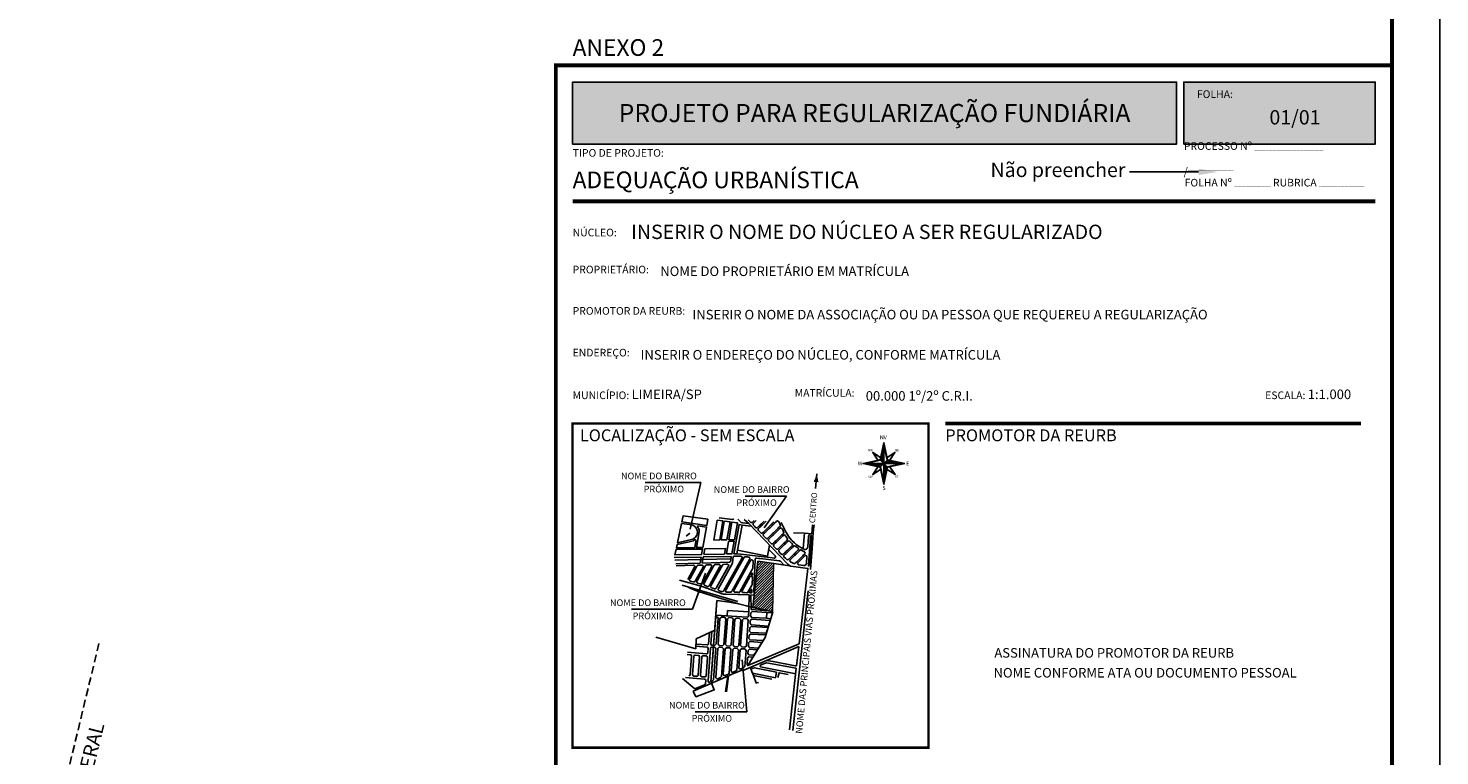
# Model space of a CAD drawing. Extents: x 147110 to 149786, y 248625 to 249262.
# Drawn here: x 149490 to 149786, y 248770 to 248922 of the extents above; entities that cross this region are included whole.
import ezdxf

# ---------------------------------------------------------------- set-up
doc = ezdxf.new("R2010")
doc.units = 0
doc.header["$LTSCALE"] = 3.25
doc.header["$MEASUREMENT"] = 0
doc.linetypes.add('DASHED', pattern=[0.75, 0.5, -0.25])
for name, color, linetype in [('#Fund_Confrontantes', 8, 'Continuous'), ('#Fund_Folha', 253, 'Continuous'), ('#Fund_Folha Texto', 7, 'Continuous'), ('#Fund_Guia Existente fora da gleba', 251, 'DASHED'), ('02-NORTE', 130, 'Continuous'), ('Observações - NÃO PLOTAR', 200, 'Continuous')]:
    doc.layers.add(name, color=color, linetype=linetype)
doc.layers.add('PREDIAL', color=5, linetype='Continuous', lineweight=0)
doc.styles.add('_arial decreto', font='arial.ttf')
doc.styles.add('_tahoma decreto', font='tahoma.ttf')
doc.styles.add('COMPLEX', font='complex.shx', dxfattribs={"oblique": 9, "height": 2})
doc.styles.add('tahoma', font='tahoma.ttf')
doc.styles.add('TEXTO', font='romans.shx', dxfattribs={"height": 1.9})
doc.styles.add('TEXTO-CONFRONTANTE', font='times.ttf', dxfattribs={"height": 3})

msp = doc.modelspace()

# ---------------------------------------------------------------- hatches: boundary and pattern name
at = {"layer": '#Fund_Folha', "true_color": 0xc7c7c7}
h = msp.add_hatch(color=9, dxfattribs=at)
h.dxf.hatch_style = 2
h.paths.add_polyline_path([(149604.331, 248898.151), (149730.736, 248898.151), (149730.736, 248911.141), (149604.331, 248911.141)])
h = msp.add_hatch(color=9, dxfattribs=at)
h.dxf.hatch_style = 2
h.paths.add_polyline_path([(149732.236, 248898.151), (149772.331, 248898.151), (149772.331, 248911.141), (149732.236, 248911.141)])
at = {"layer": 'PREDIAL'}
h = msp.add_hatch(dxfattribs=at)
h.set_pattern_fill('ANSI31', color=256, scale=3)
h.set_pattern_definition([(45, (2029.17697, 6e-10), (-0.26516504294, 0.26516504294), [])])
h.paths.add_polyline_path([(149646.441, 248810.35), (149643.119, 248810.843), (149642.074, 248801.13), (149645.371, 248800.382), (149645.372, 248800.382), (149642.074, 248801.129), (149642.072, 248801.114), (149641.669, 248801.217), (149641.674, 248800.895), (149641.674, 248800.846), (149641.675, 248800.77), (149641.734, 248800.943), (149645.428, 248800.634), (149642.074, 248801.13), (149642.074, 248801.129), (149645.372, 248800.382), (149646.235, 248800.186)])

# ---------------------------------------------------------------- linework, layer by layer
at = {"layer": '#Fund_Folha', "color": 7}
msp.add_line((149785.831, 249224.641), (149785.831, 248624.641), dxfattribs=at)
at = {"layer": '#Fund_Folha', "color": 7, "const_width": 0.8}
msp.add_lwpolyline([(149775.831, 249214.641), (149775.831, 248634.641), (148515.831, 248634.641), (148515.831, 249214.641)], close=True, dxfattribs=at)
for points in [[(149775.831, 248914.641), (149600.831, 248914.641), (149600.831, 248634.641)], [(149604.331, 248886.151), (149772.331, 248886.151)], [(149682.331, 248839.641), (149769.331, 248839.641)]]:
    msp.add_lwpolyline(points, dxfattribs=at)
at = {"layer": '#Fund_Folha', "color": 9, "true_color": 0xc7c7c7}
for points in [[(149604.331, 248898.151), (149730.736, 248898.151), (149730.736, 248911.141), (149604.331, 248911.141)], [(149732.236, 248898.151), (149772.331, 248898.151), (149772.331, 248911.141), (149732.236, 248911.141)]]:
    msp.add_lwpolyline(points, close=True, dxfattribs=at)
at = {"layer": '#Fund_Folha', "color": 7, "lineweight": 9, "const_width": 0.5}
msp.add_lwpolyline([(149678.831, 248771.765), (149604.331, 248771.765), (149604.331, 248839.641), (149678.831, 248839.641)], close=True, dxfattribs=at)
at = {"layer": '#Fund_Folha Texto'}
for p, q in [((149619.51, 248827.288), (149631.198, 248827.288)), ((149631.198, 248827.288), (149628.949, 248817.497)), ((149654.859, 248827.539), (149655.755, 248827.463)), ((149655.184, 248826.053), (149655.444, 248829.12)), ((149640.423, 248824.433), (149649.121, 248824.433)), ((149649.121, 248824.433), (149644.418, 248817.792)), ((149649.039, 248816.811), (149648.016, 248818.93)), ((149628.132, 248816.021), (149628.895, 248816.706)), ((149628.132, 248816.021), (149628.895, 248816.706)), ((149649.076, 248816.725), (149649.039, 248816.811)), ((149649.483, 248816.017), (149649.076, 248816.725)), ((149649.767, 248815.619), (149649.483, 248816.017)), ((149650.197, 248815.136), (149649.767, 248815.619)), ((149650.745, 248814.623), (149650.197, 248815.136)), ((149650.585, 248816.767), (149652.833, 248816.645)), ((149652.833, 248816.645), (149654.397, 248816.552)), ((149653.705, 248815.919), (149653.549, 248813.806)), ((149653.719, 248816.055), (149653.705, 248815.929)), ((149653.705, 248815.929), (149653.705, 248815.919)), ((149653.796, 248816.224), (149653.719, 248816.055)), ((149653.887, 248816.348), (149653.796, 248816.224)), ((149654.012, 248816.45), (149653.887, 248816.348)), ((149654.15, 248816.52), (149654.012, 248816.45)), ((149654.27, 248816.54), (149654.15, 248816.52)), ((149654.397, 248816.552), (149654.27, 248816.54)), ((149637.984, 248811.831), (149637.891, 248811.278)), ((149638.626, 248811.844), (149637.984, 248811.831)), ((149638.626, 248811.844), (149639.327, 248811.891)), ((149638.72, 248812.349), (149639.496, 248812.299)), ((149638.855, 248813.106), (149645.095, 248811.884)), ((149639.575, 248811.861), (149639.327, 248811.891)), ((149645.018, 248811.623), (149639.496, 248812.299)), ((149645.095, 248811.884), (149645.523, 248814.177)), ((149645.36, 248813.302), (149646.528, 248812.111)), ((149646.528, 248812.111), (149646.732, 248811.904)), ((149651.146, 248814.303), (149650.745, 248814.623)), ((149651.433, 248814.113), (149651.146, 248814.303)), ((149652.609, 248813.384), (149651.433, 248814.113)), ((149652.637, 248813.371), (149652.609, 248813.384)), ((149652.883, 248813.263), (149652.637, 248813.371)), ((149653.064, 248813.269), (149652.883, 248813.263)), ((149653.269, 248813.332), (149653.064, 248813.269)), ((149653.416, 248813.465), (149653.269, 248813.332)), ((149653.522, 248813.641), (149653.416, 248813.465)), ((149653.549, 248813.806), (149653.522, 248813.641)), ((149654.122, 248809.063), (149654.45, 248813.452)), ((149631.221, 248811.678), (149625.606, 248811.58)), ((149625.75, 248811.028), (149631.129, 248811.145)), ((149625.75, 248811.028), (149631.129, 248811.145)), ((149625.93, 248810.251), (149631.004, 248810.416)), ((149626.028, 248809.828), (149629.622, 248809.945)), ((149629.87, 248809.538), (149628.453, 248806.997)), ((149628.907, 248807.186), (149630.357, 248809.788)), ((149631.627, 248809.568), (149629.969, 248806.594)), ((149630.357, 248809.788), (149630.385, 248809.837)), ((149630.445, 248806.824), (149632.103, 248809.797)), ((149630.615, 248809.977), (149631.169, 248809.995)), ((149631.004, 248810.416), (149631.221, 248811.678)), ((149631.129, 248811.145), (149631.573, 248811.155)), ((149631.169, 248809.995), (149631.395, 248810.003)), ((149631.673, 248811.696), (149631.439, 248810.43)), ((149637.072, 248810.613), (149631.439, 248810.43)), ((149633.372, 248809.577), (149631.507, 248806.232)), ((149631.573, 248811.155), (149637.471, 248811.283)), ((149631.573, 248811.155), (149637.471, 248811.283)), ((149631.643, 248809.596), (149631.627, 248809.568)), ((149637.568, 248811.822), (149631.673, 248811.696)), ((149633.83, 248809.774), (149631.861, 248806.243)), ((149632.103, 248809.797), (149632.157, 248809.895)), ((149632.387, 248810.035), (149632.942, 248810.053)), ((149632.942, 248810.053), (149633.167, 248810.06)), ((149633.027, 248805.836), (149635.099, 248809.553)), ((149635.669, 248809.951), (149633.285, 248805.676)), ((149633.415, 248809.654), (149633.372, 248809.577)), ((149633.93, 248809.952), (149633.83, 248809.774)), ((149634.466, 248810.103), (149634.16, 248810.093)), ((149634.714, 248810.111), (149634.466, 248810.103)), ((149634.94, 248810.118), (149634.714, 248810.111)), ((149637.738, 248810.291), (149634.836, 248805.087)), ((149635.099, 248809.553), (149635.188, 248809.711)), ((149635.702, 248810.01), (149635.669, 248809.951)), ((149636.002, 248804.68), (149639.733, 248811.371)), ((149636.444, 248804.848), (149640.175, 248811.539)), ((149637.156, 248810.616), (149637.072, 248810.613)), ((149637.471, 248811.283), (149637.417, 248810.847)), ((149637.471, 248811.283), (149637.568, 248811.822)), ((149641.34, 248811.132), (149637.713, 248804.627)), ((149637.769, 248810.346), (149637.738, 248810.291)), ((149637.794, 248810.503), (149637.769, 248810.346)), ((149637.865, 248810.951), (149637.794, 248810.503)), ((149637.891, 248811.278), (149637.865, 248810.951)), ((149638.174, 248804.83), (149641.387, 248810.591)), ((149641.931, 248809.07), (149639.339, 248804.423)), ((149639.733, 248811.371), (149639.781, 248811.456)), ((149640.175, 248811.539), (149640.215, 248811.611)), ((149640.487, 248811.749), (149640.956, 248811.692)), ((149640.956, 248811.692), (149641.204, 248811.661)), ((149641.41, 248811.257), (149641.34, 248811.132)), ((149641.387, 248810.591), (149641.583, 248810.943)), ((149641.998, 248809.192), (149641.931, 248809.07)), ((149642.095, 248810.798), (149642.033, 248809.313)), ((149643.119, 248810.843), (149642.072, 248801.114)), ((149642.095, 248810.798), (149642.087, 248810.598)), ((149642.535, 248811.142), (149642.254, 248804.429)), ((149642.538, 248811.2), (149642.535, 248811.142)), ((149642.844, 248811.46), (149643.296, 248811.405)), ((149649.763, 248809.858), (149643.119, 248810.843)), ((149643.296, 248811.405), (149643.56, 248811.373)), ((149643.56, 248811.373), (149647.664, 248810.87)), ((149646.099, 248811.49), (149645.018, 248811.623)), ((149646.503, 248811.441), (149646.099, 248811.49)), ((149647.826, 248810.79), (149648.567, 248810.035)), ((149649.356, 248810.169), (149649.763, 248809.858)), ((149631.224, 248805.59), (149626.727, 248806.808)), ((149628.821, 248807.034), (149628.907, 248807.186)), ((149629.256, 248806.564), (149628.989, 248806.637)), ((149629.654, 248806.456), (149629.256, 248806.564)), ((149629.437, 248800.737), (149632.131, 248808.333)), ((149629.969, 248806.594), (149629.965, 248806.587)), ((149630.333, 248806.624), (149630.341, 248806.638)), ((149630.341, 248806.638), (149630.445, 248806.824)), ((149630.768, 248806.155), (149630.501, 248806.227)), ((149631.166, 248806.047), (149630.768, 248806.155)), ((149631.507, 248806.232), (149631.477, 248806.177)), ((149631.861, 248806.243), (149631.821, 248806.17)), ((149639.875, 248804.759), (149641.441, 248807.569)), ((149641.815, 248808.239), (149641.708, 248808.047)), ((149641.954, 248807.424), (149641.892, 248805.939)), ((149641.977, 248807.971), (149641.986, 248808.19)), ((149629.084, 248805.084), (149628.488, 248805.391)), ((149629.611, 248804.851), (149629.084, 248805.084)), ((149629.945, 248804.725), (149629.611, 248804.851)), ((149630.279, 248804.613), (149629.945, 248804.725)), ((149630.675, 248804.467), (149630.279, 248804.613)), ((149630.996, 248804.356), (149630.675, 248804.467)), ((149631.553, 248804.186), (149630.996, 248804.356)), ((149635.272, 248804.088), (149631.475, 248805.509)), ((149632.021, 248804.028), (149631.553, 248804.186)), ((149631.964, 248805.781), (149632.242, 248805.677)), ((149634.857, 248803.148), (149632.021, 248804.028)), ((149632.242, 248805.677), (149632.597, 248805.544)), ((149632.932, 248805.667), (149633.027, 248805.836)), ((149633.285, 248805.676), (149633.26, 248805.631)), ((149633.404, 248805.242), (149633.681, 248805.138)), ((149633.681, 248805.138), (149634.037, 248805.005)), ((149634.372, 248805.128), (149634.451, 248805.27)), ((149634.836, 248805.087), (149634.816, 248805.05)), ((149637.29, 248802.42), (149634.857, 248803.148)), ((149634.959, 248804.66), (149635.237, 248804.556)), ((149635.237, 248804.556), (149635.421, 248804.487)), ((149635.93, 248804.552), (149636.002, 248804.68)), ((149636.368, 248804.713), (149636.444, 248804.848)), ((149638.914, 248803.865), (149636.39, 248803.882)), ((149636.837, 248804.305), (149636.605, 248804.306)), ((149637.368, 248804.301), (149636.837, 248804.305)), ((149637.713, 248804.627), (149637.609, 248804.442)), ((149637.609, 248804.442), (149637.609, 248804.441)), ((149638.102, 248804.701), (149638.174, 248804.83)), ((149638.57, 248804.293), (149638.339, 248804.294)), ((149638.925, 248804.29), (149638.57, 248804.293)), ((149639.303, 248803.848), (149638.914, 248803.865)), ((149639.089, 248804.283), (149638.925, 248804.29)), ((149641.283, 248803.766), (149639.303, 248803.848)), ((149639.814, 248804.65), (149639.875, 248804.759)), ((149640.278, 248804.234), (149640.041, 248804.244)), ((149640.79, 248804.212), (149640.278, 248804.234)), ((149641.766, 248805.653), (149641.04, 248804.352)), ((149641.283, 248803.766), (149641.249, 248800.628)), ((149641.674, 248804.865), (149641.37, 248804.32)), ((149641.446, 248804.185), (149641.726, 248804.173)), ((149642.353, 248803.721), (149641.632, 248803.751)), ((149641.632, 248803.751), (149641.677, 248800.691)), ((149641.857, 248805.818), (149641.766, 248805.653)), ((149641.821, 248804.26), (149641.845, 248804.816)), ((149650.41, 248775.373), (149653.636, 248804.591)), ((149616.656, 248800.737), (149629.437, 248800.737)), ((149634.315, 248799.532), (149634.543, 248802.553)), ((149634.543, 248802.553), (149637.151, 248802.245)), ((149637.151, 248802.245), (149639.046, 248801.894)), ((149638.124, 248802.138), (149637.29, 248802.42)), ((149639.046, 248801.894), (149638.124, 248802.138)), ((149641.515, 248801.257), (149639.046, 248801.894)), ((149639.046, 248801.894), (149641.256, 248801.324)), ((149641.245, 248800.307), (149641.165, 248799.37)), ((149641.249, 248800.628), (149641.245, 248800.307)), ((149642.072, 248801.114), (149641.515, 248801.257)), ((149645.372, 248800.382), (149641.669, 248801.221)), ((149641.674, 248800.895), (149641.674, 248800.846)), ((149641.675, 248800.77), (149641.674, 248800.854)), ((149641.674, 248800.846), (149641.675, 248800.77)), ((149641.677, 248800.691), (149645.372, 248800.382)), ((149640.862, 248799.105), (149634.315, 248799.532)), ((149640.908, 248799.119), (149640.862, 248799.105)), ((149640.956, 248799.118), (149640.908, 248799.119)), ((149641.011, 248799.149), (149640.956, 248799.118)), ((149641.066, 248799.174), (149641.011, 248799.149)), ((149641.117, 248799.218), (149641.066, 248799.174)), ((149641.164, 248799.303), (149641.117, 248799.218)), ((149641.165, 248799.37), (149641.164, 248799.303)), ((149621.737, 248794.869), (149630.088, 248792.429)), ((149630.088, 248792.429), (149630.159, 248794.556)), ((149634.079, 248796.397), (149630.159, 248794.556)), ((149632.795, 248793.525), (149632.973, 248795.878)), ((149633.25, 248793.491), (149633.447, 248796.1)), ((149633.953, 248794.732), (149633.835, 248793.172)), ((149634.079, 248796.397), (149633.953, 248794.732)), ((149628.326, 248791.271), (149628.993, 248791.221)), ((149628.361, 248791.726), (149632.362, 248791.424)), ((149630.088, 248792.429), (149630.088, 248792.429)), ((149630.107, 248792.996), (149632.467, 248792.818)), ((149630.167, 248793.449), (149632.502, 248793.273)), ((149632.72, 248792.525), (149632.655, 248791.676)), ((149633.181, 248792.581), (149632.669, 248785.802)), ((149633.475, 248792.834), (149633.808, 248792.808)), ((149633.502, 248793.197), (149633.835, 248793.172)), ((149633.808, 248792.808), (149633.521, 248789.01)), ((149633.835, 248793.172), (149633.808, 248792.808)), ((149651.756, 248793.485), (149640.972, 248788.965)), ((149651.645, 248792.96), (149644.928, 248790.039)), ((149651.201, 248788.897), (149651.645, 248792.96)), ((149629.245, 248790.927), (149628.955, 248787.083)), ((149629.7, 248790.893), (149629.41, 248787.049)), ((149629.994, 248791.145), (149630.66, 248791.095)), ((149630.913, 248790.801), (149630.623, 248786.958)), ((149631.367, 248790.767), (149631.077, 248786.923)), ((149631.661, 248791.019), (149632.328, 248790.969)), ((149632.58, 248790.676), (149632.29, 248786.832)), ((149633.521, 248789.01), (149633.261, 248785.566)), ((149640.823, 248779.28), (149639.816, 248790.182)), ((149641.652, 248788.247), (149641.514, 248788.545)), ((149644.928, 248790.039), (149646.277, 248789.776)), ((149646.277, 248789.776), (149650.927, 248788.878)), ((149649.732, 248775.466), (149651.145, 248788.385)), ((149650.927, 248788.878), (149650.99, 248788.871)), ((149650.99, 248788.871), (149651.081, 248788.866)), ((149651.081, 248788.866), (149651.201, 248788.897)), ((149629.925, 248784.051), (149627.346, 248786.258)), ((149627.96, 248786.427), (149631.962, 248786.125)), ((149629.662, 248786.756), (149630.329, 248786.705)), ((149631.329, 248786.63), (149631.996, 248786.58)), ((149632.214, 248785.831), (149632.168, 248785.222)), ((149633.261, 248785.566), (149633.183, 248785.532)), ((149631.948, 248784.914), (149629.925, 248784.051)), ((149629.977, 248779.28), (149640.823, 248779.28))]:
    msp.add_line(p, q, dxfattribs=at)
for points in [[(149627.132, 248818.733), (149629.355, 248818.393), (149629.543, 248818.303), (149629.737, 248818.194), (149629.92, 248818.065), (149630.151, 248817.773), (149630.299, 248817.494), (149630.425, 248817.169), (149630.446, 248816.878), (149630.397, 248816.56), (149630.319, 248816.266), (149630.186, 248816.031), (149630.066, 248815.851), (149629.899, 248815.698), (149629.706, 248815.531), (149629.486, 248815.418), (149626.267, 248814.656)], [(149632.667, 248819.636), (149632.418, 248818.266), (149627.198, 248819.043), (149627.462, 248820.291)], [(149630.555, 248818.233), (149630.471, 248818.121), (149630.491, 248817.977), (149630.594, 248817.817), (149630.715, 248817.649), (149630.768, 248817.497), (149630.801, 248817.329), (149630.831, 248817.147), (149630.814, 248816.977), (149630.26, 248813.651), (149631.588, 248813.697), (149632.364, 248817.967)], [(149634.578, 248819.394), (149635.798, 248819.24), (149635.132, 248815.262), (149633.905, 248815.247)], [(149636.081, 248819.204), (149637.285, 248819.052), (149636.623, 248815.291), (149635.424, 248815.266)], [(149637.021, 248815.287), (149637.654, 248819.006), (149638.839, 248818.853), (149638.199, 248815.312)], [(149639.795, 248818.369), (149639.173, 248818.521), (149638.092, 248812.353), (149638.72, 248812.349)], [(149647.748, 248818.121), (149647.788, 248818.165), (149647.824, 248818.249), (149647.824, 248818.356), (149647.791, 248818.443), (149647.613, 248818.823), (149647.487, 248819.08), (149647.436, 248819.155), (149647.347, 248819.213), (149647.231, 248819.246), (149647.141, 248819.226), (149647.06, 248819.18), (149646.961, 248819.087), (149646.811, 248818.946), (149646.662, 248818.787), (149646.523, 248818.651), (149646.368, 248818.51), (149646.225, 248818.36), (149646.088, 248818.222), (149645.925, 248818.069), (149645.787, 248817.931), (149645.647, 248817.785), (149645.481, 248817.634), (149645.335, 248817.498), (149645.187, 248817.356), (149645.045, 248817.207), (149644.907, 248817.075), (149644.767, 248816.939), (149644.624, 248816.786), (149644.475, 248816.652), (149644.316, 248816.51), (149644.276, 248816.459), (149644.247, 248816.371), (149644.233, 248816.289), (149644.268, 248816.191), (149644.312, 248816.12), (149644.563, 248815.871), (149644.802, 248815.619), (149644.853, 248815.578), (149644.941, 248815.54), (149645.041, 248815.529), (149645.127, 248815.556), (149645.194, 248815.603), (149645.349, 248815.748), (149645.484, 248815.893), (149645.625, 248816.03), (149645.771, 248816.171), (149645.923, 248816.311), (149646.056, 248816.452), (149646.202, 248816.597), (149646.357, 248816.741), (149646.493, 248816.888), (149646.646, 248817.04), (149646.794, 248817.176), (149646.931, 248817.327), (149647.08, 248817.47), (149647.223, 248817.609), (149647.375, 248817.753), (149647.523, 248817.908), (149647.673, 248818.051)], [(149648.445, 248816.639), (149648.503, 248816.701), (149648.547, 248816.794), (149648.538, 248816.894), (149648.505, 248816.967), (149648.318, 248817.365), (149648.201, 248817.607), (149648.152, 248817.676), (149648.038, 248817.748), (149647.958, 248817.769), (149647.845, 248817.752), (149647.759, 248817.698), (149647.613, 248817.56), (149647.443, 248817.39), (149647.285, 248817.235), (149647.154, 248817.105), (149647.001, 248816.949), (149646.85, 248816.813), (149646.712, 248816.673), (149646.557, 248816.51), (149646.419, 248816.372), (149646.275, 248816.237), (149646.128, 248816.092), (149645.978, 248815.949), (149645.839, 248815.813), (149645.682, 248815.671), (149645.546, 248815.529), (149645.406, 248815.394), (149645.36, 248815.342), (149645.329, 248815.248), (149645.327, 248815.146), (149645.355, 248815.067), (149645.395, 248815.018), (149645.641, 248814.768), (149645.877, 248814.51), (149645.927, 248814.465), (149645.994, 248814.44), (149646.068, 248814.435), (149646.164, 248814.44), (149646.226, 248814.466), (149646.25, 248814.491), (149646.39, 248814.635), (149646.545, 248814.781), (149646.688, 248814.92), (149646.847, 248815.076), (149646.983, 248815.215), (149647.129, 248815.343), (149647.273, 248815.481), (149647.415, 248815.629), (149647.562, 248815.765), (149647.72, 248815.913), (149647.866, 248816.056), (149648.006, 248816.207), (149648.154, 248816.347), (149648.305, 248816.496)], [(149629.892, 248813.663), (149626.042, 248813.594), (149626.189, 248814.29), (149629.618, 248815.083), (149629.697, 248815.128), (149629.721, 248815.17), (149629.777, 248815.253), (149629.871, 248815.311), (149630.01, 248815.282), (149630.111, 248815.216), (149630.158, 248815.106), (149630.152, 248814.985)], [(149636.516, 248812.319), (149636.963, 248814.947), (149638.142, 248814.994), (149637.661, 248812.337)], [(149649.244, 248815.248), (149649.29, 248815.329), (149649.316, 248815.427), (149649.29, 248815.544), (149649.255, 248815.609), (149649.051, 248815.922), (149648.918, 248816.135), (149648.856, 248816.22), (149648.759, 248816.289), (149648.626, 248816.298), (149648.539, 248816.272), (149648.466, 248816.221), (149648.361, 248816.124), (149648.22, 248815.989), (149648.076, 248815.85), (149647.928, 248815.69), (149647.782, 248815.55), (149647.621, 248815.407), (149647.489, 248815.264), (149647.352, 248815.134), (149647.193, 248814.989), (149647.053, 248814.85), (149646.907, 248814.703), (149646.75, 248814.553), (149646.606, 248814.417), (149646.461, 248814.272), (149646.415, 248814.201), (149646.388, 248814.111), (149646.405, 248814.001), (149646.443, 248813.922), (149646.471, 248813.888), (149646.718, 248813.634), (149646.937, 248813.401), (149647.008, 248813.344), (149647.1, 248813.311), (149647.187, 248813.308), (149647.273, 248813.345), (149647.323, 248813.376), (149647.465, 248813.513), (149647.623, 248813.663), (149647.761, 248813.814), (149647.922, 248813.962), (149648.071, 248814.095), (149648.205, 248814.237), (149648.345, 248814.378), (149648.485, 248814.514), (149648.634, 248814.652), (149648.785, 248814.81), (149648.935, 248814.954), (149649.083, 248815.093)], [(149650.279, 248814.088), (149650.327, 248814.145), (149650.364, 248814.239), (149650.355, 248814.335), (149650.321, 248814.421), (149650.24, 248814.507), (149650.03, 248814.703), (149649.813, 248814.937), (149649.757, 248814.989), (149649.646, 248815.037), (149649.54, 248815.038), (149649.451, 248815.003), (149649.395, 248814.953), (149649.295, 248814.857), (149649.138, 248814.72), (149648.996, 248814.578), (149648.855, 248814.431), (149648.695, 248814.28), (149648.556, 248814.144), (149648.429, 248814.017), (149648.281, 248813.868), (149648.134, 248813.734), (149647.985, 248813.594), (149647.831, 248813.434), (149647.68, 248813.293), (149647.534, 248813.156), (149647.49, 248813.097), (149647.47, 248813.004), (149647.463, 248812.923), (149647.492, 248812.843), (149647.535, 248812.782), (149647.8, 248812.517), (149648.023, 248812.27), (149648.087, 248812.229), (149648.17, 248812.207), (149648.245, 248812.197), (149648.329, 248812.228), (149648.382, 248812.262), (149648.543, 248812.41), (149648.686, 248812.565), (149648.839, 248812.711), (149648.995, 248812.846), (149649.133, 248812.984), (149649.273, 248813.124), (149649.42, 248813.256), (149649.562, 248813.392), (149649.701, 248813.534), (149649.855, 248813.682), (149650, 248813.818), (149650.145, 248813.955)], [(149653.872, 248809.759), (149653.812, 248809.783), (149653.735, 248809.86), (149653.684, 248809.959), (149653.679, 248810.005), (149654.129, 248815.868), (149654.15, 248815.994), (149654.225, 248816.085), (149654.309, 248816.127), (149654.363, 248816.136)], [(149651.524, 248813.142), (149651.558, 248813.179), (149651.598, 248813.267), (149651.616, 248813.378), (149651.578, 248813.487), (149651.517, 248813.567), (149651.465, 248813.601), (149651.252, 248813.736), (149650.925, 248813.966), (149650.872, 248813.99), (149650.77, 248814.014), (149650.673, 248814.006), (149650.598, 248813.969), (149650.568, 248813.942), (149650.476, 248813.853), (149650.324, 248813.697), (149650.168, 248813.553), (149650.028, 248813.418), (149649.877, 248813.275), (149649.735, 248813.124), (149649.579, 248812.979), (149649.43, 248812.836), (149649.293, 248812.693), (149649.144, 248812.556), (149648.998, 248812.418), (149648.85, 248812.273), (149648.694, 248812.118), (149648.611, 248812.041), (149648.558, 248811.973), (149648.533, 248811.88), (149648.531, 248811.786), (149648.574, 248811.695), (149648.605, 248811.648), (149648.867, 248811.426), (149649.193, 248811.163), (149649.233, 248811.133), (149649.318, 248811.118), (149649.402, 248811.123), (149649.461, 248811.144), (149649.525, 248811.183), (149649.557, 248811.222), (149649.702, 248811.372), (149649.86, 248811.517), (149649.998, 248811.65), (149650.135, 248811.802), (149650.289, 248811.948), (149650.433, 248812.083), (149650.583, 248812.231), (149650.732, 248812.383), (149650.886, 248812.523), (149651.038, 248812.668), (149651.172, 248812.815), (149651.322, 248812.961), (149651.471, 248813.094)], [(149652.908, 248812.317), (149652.953, 248812.377), (149652.977, 248812.496), (149652.958, 248812.607), (149652.907, 248812.695), (149652.845, 248812.75), (149652.616, 248812.886), (149652.234, 248813.127), (149652.168, 248813.156), (149652.071, 248813.165), (149651.979, 248813.149), (149651.9, 248813.09), (149651.823, 248813.003), (149651.681, 248812.859), (149651.541, 248812.724), (149651.381, 248812.576), (149651.255, 248812.44), (149651.102, 248812.295), (149650.95, 248812.152), (149650.805, 248812.003), (149650.661, 248811.86), (149650.508, 248811.715), (149650.37, 248811.578), (149650.227, 248811.427), (149650.069, 248811.273), (149649.882, 248811.1), (149649.839, 248811.026), (149649.812, 248810.929), (149649.83, 248810.813), (149649.868, 248810.747), (149649.934, 248810.685), (149650.212, 248810.555), (149650.657, 248810.349), (149650.718, 248810.334), (149650.811, 248810.328), (149650.892, 248810.353), (149650.944, 248810.394), (149651.08, 248810.543), (149651.233, 248810.69), (149651.374, 248810.821), (149651.511, 248810.965), (149651.66, 248811.114), (149651.816, 248811.252), (149651.956, 248811.39), (149652.11, 248811.547), (149652.251, 248811.678), (149652.392, 248811.817), (149652.55, 248811.962), (149652.68, 248812.11), (149652.836, 248812.25)], [(149652.941, 248811.936), (149653.012, 248811.977), (149653.159, 248811.982), (149653.289, 248811.924), (149653.369, 248811.808), (149653.388, 248811.709), (149653.28, 248810.446), (149653.273, 248810.34), (149653.217, 248810.21), (149653.128, 248810.071), (149653.012, 248809.982), (149652.862, 248809.924), (149652.721, 248809.911), (149652.644, 248809.916), (149651.671, 248810.04), (149651.616, 248810.052), (149651.536, 248810.099), (149651.457, 248810.19), (149651.426, 248810.297), (149651.443, 248810.407), (149651.474, 248810.473), (149651.508, 248810.515)], [(149645.805, 248798.77), (149644.891, 248798.846), (149641.836, 248799.043), (149641.581, 248799.347), (149641.637, 248800.021), (149641.941, 248800.274), (149644.983, 248800.073), (149646.172, 248799.974)], [(149633.835, 248793.172), (149634.113, 248793.216), (149634.399, 248793.48), (149634.82, 248798.861), (149634.561, 248799.157), (149634.289, 248799.184)], [(149635.482, 248799.092), (149635.177, 248798.834), (149634.774, 248793.46), (149635.034, 248793.151), (149635.682, 248793.119), (149635.985, 248793.375), (149636.394, 248798.755), (149636.138, 248799.058)], [(149637.048, 248798.992), (149636.754, 248798.732), (149636.342, 248793.357), (149636.6, 248793.066), (149637.244, 248793.019), (149637.541, 248793.283), (149637.948, 248798.655), (149637.695, 248798.94)], [(149639.53, 248798.545), (149639.276, 248798.843), (149638.604, 248798.894), (149638.303, 248798.638), (149637.912, 248793.256), (149638.16, 248792.964), (149638.829, 248792.909), (149639.135, 248793.168)], [(149640.198, 248798.786), (149639.884, 248798.519), (149639.49, 248793.153), (149639.744, 248792.855), (149640.386, 248792.814), (149640.694, 248793.077), (149641.092, 248798.446), (149640.834, 248798.748)], [(149644.877, 248795.717), (149641.606, 248795.911), (149641.35, 248796.178), (149641.391, 248796.865), (149641.7, 248797.134), (149645.238, 248796.924)], [(149645.337, 248797.23), (149641.729, 248797.477), (149641.467, 248797.784), (149641.511, 248798.426), (149641.822, 248798.684), (149645.703, 248798.418)], [(149644.196, 248794.173), (149641.476, 248794.326), (149641.238, 248794.621), (149641.276, 248795.295), (149641.57, 248795.544), (149644.762, 248795.364), (149644.613, 248794.847)], [(149633.257, 248785.564), (149633.808, 248792.808), (149634.101, 248792.795), (149634.322, 248792.567), (149633.821, 248785.982), (149633.639, 248785.727)], [(149635.65, 248792.753), (149635.003, 248792.797), (149634.692, 248792.54), (149634.278, 248786.416), (149634.605, 248786.138), (149635.308, 248786.446), (149635.477, 248786.632), (149635.917, 248792.461), (149635.624, 248792.727)], [(149636.933, 248787.139), (149637.104, 248787.381), (149637.468, 248792.357), (149637.213, 248792.651), (149636.562, 248792.694), (149636.266, 248792.436), (149635.873, 248787.126), (149635.987, 248786.874), (149636.258, 248786.851)], [(149639.059, 248792.254), (149638.791, 248792.542), (149638.122, 248792.594), (149637.839, 248792.332), (149637.487, 248787.821), (149637.602, 248787.574), (149637.87, 248787.545), (149638.543, 248787.826), (149638.735, 248788.075)], [(149640.63, 248792.142), (149640.359, 248792.443), (149639.712, 248792.488), (149639.423, 248792.227), (149639.135, 248788.507), (149639.252, 248788.266), (149639.534, 248788.238), (149640.193, 248788.529), (149640.374, 248788.762)], [(149643.025, 248792.265), (149641.336, 248792.385), (149641.043, 248792.117), (149640.996, 248791.451), (149641.236, 248791.177), (149642.295, 248791.101)], [(149643.957, 248793.797), (149641.451, 248793.961), (149641.154, 248793.697), (149641.112, 248793.045), (149641.366, 248792.752), (149643.243, 248792.629)], [(149642.067, 248790.737), (149641.204, 248790.795), (149640.921, 248790.542), (149640.831, 248789.21), (149640.972, 248788.965)], [(149646.781, 248786.366), (149647.004, 248787.549), (149642.378, 248788.487), (149641.652, 248788.247), (149642.002, 248787.351)], [(149629.531, 248783.615), (149630.155, 248782.43), (149633.991, 248783.847), (149633.418, 248785.238)]]:
    msp.add_lwpolyline(points, close=True, dxfattribs=at)
for points in [[(149635.028, 248819.909), (149637.819, 248819.57), (149637.943, 248819.58), (149638.013, 248819.612), (149638.096, 248819.678)], [(149638.936, 248819.614), (149639.581, 248818.932), (149639.947, 248818.812), (149641.211, 248818.686), (149640.263, 248819.514)], [(149639.795, 248818.369), (149641.686, 248818.153)], [(149641.053, 248819.455), (149641.325, 248819.22), (149641.574, 248818.986), (149641.654, 248818.925), (149641.773, 248818.895), (149641.895, 248818.914), (149641.959, 248818.958), (149642.094, 248819.093), (149642.244, 248819.249), (149642.36, 248819.356)], [(149651.756, 248793.485), (149653.571, 248809.308), (149650.035, 248809.764), (149649.902, 248809.788), (149649.763, 248809.858), (149649.356, 248810.169), (149641.211, 248818.686)], [(149642.775, 248819.325), (149642.767, 248819.316), (149642.607, 248819.17), (149642.454, 248819.026), (149642.307, 248818.885), (149642.169, 248818.737), (149642.126, 248818.682), (149642.094, 248818.605), (149642.089, 248818.513), (149642.115, 248818.44), (149642.165, 248818.363), (149642.413, 248818.109), (149642.636, 248817.875), (149642.706, 248817.817), (149642.794, 248817.783), (149642.881, 248817.786), (149642.973, 248817.806), (149643.021, 248817.843), (149643.163, 248817.984), (149643.326, 248818.137), (149643.47, 248818.275), (149643.623, 248818.431), (149643.758, 248818.567), (149643.906, 248818.704), (149644.042, 248818.842), (149644.194, 248818.998), (149644.342, 248819.135), (149644.418, 248819.201)], [(149644.817, 248819.171), (149644.708, 248819.055), (149644.566, 248818.916), (149644.405, 248818.77), (149644.258, 248818.624), (149644.118, 248818.477), (149643.972, 248818.341), (149643.83, 248818.207), (149643.693, 248818.062), (149643.534, 248817.916), (149643.38, 248817.775), (149643.229, 248817.629), (149643.195, 248817.575), (149643.155, 248817.479), (149643.176, 248817.353), (149643.233, 248817.248), (149643.475, 248816.993), (149643.716, 248816.74), (149643.777, 248816.692), (149643.881, 248816.657), (149643.95, 248816.657), (149644.031, 248816.685), (149644.101, 248816.732), (149644.254, 248816.877), (149644.408, 248817.022), (149644.541, 248817.167), (149644.686, 248817.306), (149644.833, 248817.443), (149644.966, 248817.579), (149645.116, 248817.725), (149645.271, 248817.869), (149645.423, 248818.009), (149645.573, 248818.164), (149645.711, 248818.303), (149645.867, 248818.449), (149646.019, 248818.597), (149646.153, 248818.74), (149646.3, 248818.872), (149646.459, 248819.024), (149646.479, 248819.046)], [(149654.586, 248818.416), (149654.567, 248818.332), (149654.397, 248816.552)], [(149654.899, 248818.392), (149654.827, 248818.083), (149654.7, 248816.801), (149654.45, 248813.452), (149654.45, 248813.452)], [(149652.833, 248816.645), (149652.789, 248815.981), (149652.609, 248813.384)], [(149625.981, 248813.307), (149625.73, 248812.123), (149631.316, 248812.199), (149631.526, 248813.357), (149626.041, 248813.295)], [(149631.771, 248812.247), (149631.973, 248813.39), (149636.306, 248813.488), (149636.096, 248812.294), (149631.821, 248812.238)], [(149631.129, 248811.145), (149631.573, 248811.155)], [(149634.451, 248805.27), (149636.835, 248809.545), (149636.96, 248809.769)], [(149636.712, 248810.176), (149636.487, 248810.168), (149635.932, 248810.15)], [(149638.923, 248802.361), (149627.226, 248805.757)], [(149638.923, 248802.361), (149627.226, 248805.757)], [(149640.972, 248788.965), (149644.613, 248794.847), (149646.235, 248800.186), (149641.515, 248801.257), (149639.046, 248801.894), (149637.151, 248802.245), (149634.543, 248802.553), (149633.261, 248785.566)], [(149641.223, 248800.175), (149636.763, 248800.463), (149636.693, 248799.381)], [(149644.891, 248798.846), (149644.983, 248800.073)], [(149644.928, 248790.039), (149640.174, 248787.958), (149640.094, 248788.15), (149637.493, 248787.107), (149637.265, 248786.979), (149636.994, 248786.798), (149636.917, 248786.558), (149636.878, 248786.254), (149636.544, 248783.48)], [(149651.02, 248787.25), (149643.679, 248788.676), (149643.621, 248788.762), (149643.596, 248788.87), (149643.637, 248788.969), (149643.738, 248789.081), (149644.937, 248789.541), (149651.145, 248788.385)], [(149636.365, 248783.43), (149636.797, 248786.738), (149629.531, 248783.615)], [(149642.194, 248786.905), (149642.002, 248787.351)], [(149645.998, 248786.123), (149642.194, 248786.905), (149642.673, 248785.467), (149643.268, 248785.36)], [(149642.76, 248785.218), (149642.673, 248785.467)], [(149647.262, 248786.476), (149647.533, 248787.456), (149649.446, 248787.087)]]:
    msp.add_lwpolyline(points, dxfattribs=at)
for points in [[(149639.575, 248811.861, -0.5326256), (149639.781, 248811.456)], [(149634.959, 248804.66, -0.4590501), (149634.816, 248805.05)], [(149635.93, 248804.552, -0.3504155), (149635.614, 248804.423, 0.0195238)], [(149631.948, 248784.914, 0.2800022), (149632.168, 248785.222)]]:
    msp.add_lwpolyline(points, format="xyb", dxfattribs=at)
at = {"layer": '#Fund_Folha Texto', "const_width": 0.00001}
msp.add_lwpolyline([(149692.331, 248793.929), (149762.331, 248793.929)], dxfattribs=at)
at = {"layer": '#Fund_Folha Texto'}
for centre, radius, start, end in [((149646.536, 248811.713), 0.274, 263.01739, 44.47184), ((149629.631, 248809.672), 0.274, 330.85375, 91.86264), ((149630.624, 248809.704), 0.274, 91.86276, 150.85377), ((149631.404, 248809.729), 0.274, 330.85377, 91.86276), ((149632.396, 248809.762), 0.274, 91.86255, 150.85378), ((149633.176, 248809.787), 0.274, 330.85374, 91.86255), ((149634.169, 248809.819), 0.274, 91.86265, 150.85378), ((149634.949, 248809.845), 0.274, 330.85377, 91.86265), ((149635.941, 248809.877), 0.274, 91.86272, 150.85377), ((149636.721, 248809.902), 0.274, 330.85377, 91.86272), ((149637.147, 248810.889), 0.274, 271.86266, 351.01284), ((149637.147, 248810.889), 0.274, 271.86266, 351.01304), ((149640.454, 248811.478), 0.274, 83.01735, 150.85378), ((149641.171, 248811.39), 0.274, 330.85378, 83.01735), ((149641.822, 248810.809), 0.274, 357.60433, 150.85376), ((149641.759, 248809.325), 0.274, 330.85377, 357.60433), ((149642.811, 248811.189), 0.274, 83.0173, 177.60433), ((149647.63, 248810.598), 0.274, 44.47168, 83.0173), ((149629.06, 248806.901), 0.274, 150.85377, 254.83835), ((149629.726, 248806.72), 0.274, 254.83835, 330.85377), ((149630.572, 248806.491), 0.274, 150.85378, 254.83835), ((149631.238, 248806.311), 0.274, 254.83835, 330.85374), ((149632.06, 248806.037), 0.274, 150.85378, 249.48386), ((149641.68, 248807.435), 0.274, 357.60431, 150.85378), ((149641.788, 248808.003), 0.0912, 150.85378, 259.26226), ((149641.68, 248807.435), 0.486, 69.19583, 79.26226), ((149641.895, 248808.194), 0.0912, 357.60431, 150.85378), ((149641.886, 248807.975), 0.0912, 249.19583, 357.60431), ((149641.618, 248805.951), 0.274, 330.85381, 357.60431), ((149630.484, 248802.861), 2.827, 69.48386, 74.83835), ((149632.693, 248805.8), 0.274, 249.48386, 330.85377), ((149633.499, 248805.498), 0.274, 150.85377, 249.48386), ((149634.133, 248805.261), 0.274, 249.48386, 330.85377), ((149636.412, 248807.135), 3.253, 249.48386, 269.60439), ((149636.412, 248807.135), 2.827, 249.48386, 253.60875), ((149636.607, 248804.58), 0.274, 150.85378, 269.60439), ((149637.37, 248804.575), 0.274, 269.60439, 330.85378), ((149638.341, 248804.568), 0.274, 150.85376, 269.60439), ((149639.101, 248804.557), 0.274, 267.60409, 330.85377), ((149640.053, 248804.517), 0.274, 150.85378, 267.60439), ((149640.801, 248804.486), 0.274, 267.60439, 330.85381), ((149641.45, 248804.276), 0.0912, 150.8538, 267.60444), ((149641.754, 248804.82), 0.0912, 357.60433, 150.8538), ((149641.73, 248804.264), 0.0912, 267.60444, 357.60433), ((149642.528, 248804.418), 0.274, 177.60433, 242.50802), ((149628.973, 248790.948), 0.274, 355.68323, 85.68323), ((149632.383, 248791.696), 0.274, 265.68323, 355.68323), ((149632.447, 248792.545), 0.274, 355.68323, 85.68323), ((149632.522, 248793.546), 0.274, 265.68323, 355.68323), ((149633.454, 248792.561), 0.274, 85.68323, 175.68323), ((149633.523, 248793.47), 0.274, 175.68323, 265.68323), ((149629.973, 248790.872), 0.274, 85.68323, 175.68323), ((149630.64, 248790.822), 0.274, 355.68323, 85.68323), ((149631.64, 248790.746), 0.274, 85.68323, 175.68323), ((149632.307, 248790.696), 0.274, 355.68323, 85.68323), ((149628.682, 248787.104), 0.274, 265.68323, 355.68323), ((149629.683, 248787.029), 0.274, 175.68323, 265.68323), ((149630.35, 248786.978), 0.274, 265.68323, 355.68323), ((149631.35, 248786.903), 0.274, 175.68323, 265.68323), ((149631.941, 248785.852), 0.274, 355.68323, 85.68323), ((149632.017, 248786.852), 0.274, 265.68323, 355.68323), ((149632.937, 248785.729), 0.277, 164.83573, 300.26486)]:
    msp.add_arc(centre, radius, start, end, dxfattribs=at)
msp.add_solid([(149654.859, 248827.539), (149655.755, 248827.463), (149655.444, 248829.12)], dxfattribs=at)
at = {"layer": '#Fund_Guia Existente fora da gleba'}
msp.add_line((149493.387, 248744.626), (149505.241, 248793.805), dxfattribs=at)
at = {"layer": '02-NORTE'}
for p, q in [((149669.475, 248835.154), (149669.475, 248831.262)), ((149669.475, 248831.262), (149665.584, 248831.262)), ((149667.307, 248829.097), (149668.228, 248830.571)), ((149667.307, 248829.097), (149668.779, 248830.033)), ((149669.475, 248831.262), (149668.683, 248832.054)), ((149668.768, 248831.97), (149669.475, 248831.97)), ((149669.475, 248831.262), (149668.768, 248830.554)), ((149668.768, 248830.554), (149668.768, 248831.262)), ((149669.475, 248831.262), (149670.183, 248831.97)), ((149670.183, 248830.554), (149669.475, 248831.262)), ((149669.475, 248831.262), (149673.367, 248831.262)), ((149669.475, 248831.262), (149669.475, 248827.37)), ((149670.183, 248830.554), (149669.475, 248830.554)), ((149670.183, 248831.97), (149670.183, 248831.262)), ((149673.367, 248831.262), (149670.183, 248830.554))]:
    msp.add_line(p, q, dxfattribs=at)
for points in [[(149673.833, 248831.262), (149670.268, 248832.054), (149669.475, 248835.62), (149668.683, 248832.054), (149665.118, 248831.262), (149668.683, 248830.47), (149669.475, 248826.904), (149670.268, 248830.47)], [(149668.768, 248830.554), (149665.584, 248831.262), (149668.768, 248831.97), (149669.475, 248835.154), (149670.183, 248831.97), (149673.367, 248831.262), (149670.183, 248830.554), (149669.475, 248827.37)]]:
    msp.add_lwpolyline(points, close=True, dxfattribs=at)
for points in [[(149668.193, 248831.945), (149667.144, 248833.594), (149668.792, 248832.545)], [(149668.246, 248831.957), (149667.309, 248833.43), (149668.781, 248832.493)], [(149670.157, 248832.547), (149671.806, 248833.596), (149670.757, 248831.947)], [(149670.17, 248832.494), (149671.642, 248833.431), (149670.704, 248831.957)], [(149668.192, 248830.581), (149667.142, 248828.932), (149668.791, 248829.981)], [(149670.159, 248829.98), (149671.808, 248828.931), (149670.759, 248830.579)], [(149670.17, 248830.032), (149671.643, 248829.095), (149670.706, 248830.567)]]:
    msp.add_lwpolyline(points, dxfattribs=at)
for points in [[(149669.475, 248831.97), (149669.475, 248835.154), (149668.768, 248831.97)], [(149668.768, 248830.554), (149668.768, 248831.262), (149665.584, 248831.262)], [(149668.768, 248831.97), (149669.475, 248831.97), (149669.475, 248831.262)], [(149668.768, 248831.262), (149669.475, 248831.262), (149668.768, 248830.554)], [(149669.475, 248831.262), (149670.183, 248831.97), (149670.183, 248831.262)], [(149669.475, 248830.554), (149669.475, 248831.262), (149670.183, 248830.554)], [(149669.475, 248830.554), (149670.183, 248830.554), (149669.475, 248827.37)], [(149670.183, 248831.97), (149670.183, 248831.262), (149673.367, 248831.262)]]:
    msp.add_solid(points, dxfattribs=at)
at = {"layer": 'Observações - NÃO PLOTAR'}
msp.add_line((149724.259, 248892.33), (149720.9, 248892.33), dxfattribs=at)
msp.add_lwpolyline([(149735.354, 248892.33), (149724.259, 248892.33)], dxfattribs=at)
msp.add_solid([(149735.354, 248892.996), (149739.354, 248892.33), (149735.354, 248891.663)], dxfattribs=at)
at = {"layer": 'PREDIAL'}
msp.add_line((149646.235, 248800.186), (149646.441, 248810.35), dxfattribs=at)

# ---------------------------------------------------------------- texts
at = {"layer": '#Fund_Confrontantes', "style": 'TEXTO-CONFRONTANTE'}
msp.add_text('MATRÍCULA: 55.129 - LIVRO 2-REGISTRO GERAL', height=3, rotation=76.21742, dxfattribs=at).set_placement((149485.12, 248689.953))
at = {"layer": '#Fund_Folha', "lineweight": 9, "insert": (149604.331, 248918.365), "char_height": 3.5, "width": 126.40513, "attachment_point": 4, "style": '_tahoma decreto'}
msp.add_mtext('{\\fTahoma|b1|i0|c0|p34;\\C256;ANEXO 2}', dxfattribs=at)
at = {"layer": '#Fund_Folha', "color": 7, "lineweight": 9, "line_spacing_factor": 2, "style": 'tahoma'}
for s, insert, char_height, width, attachment_point in [('FOLHA:', (149735.01, 248908.394), 1.6, 7.69825, 4), ('{\\fTahoma|b1|i0|c0|p34;01/01}', (149755.525, 248903.757), 3, 17.04412, 5)]:
    msp.add_mtext(s, dxfattribs=dict(at, insert=insert, char_height=char_height, width=width, attachment_point=attachment_point))
at = {"layer": '#Fund_Folha Texto', "style": 'TEXTO', "oblique": 9}
for s, p in [('NOME DO BAIRRO', (149614.448, 248827.964)), ('PRÓXIMO', (149619.194, 248825.206)), ('NOME DO BAIRRO', (149633.867, 248825.109)), ('PRÓXIMO', (149638.612, 248822.351)), ('NOME DO BAIRRO', (149612.141, 248801.413)), ('PRÓXIMO', (149616.886, 248798.654)), ('NOME DO BAIRRO', (149624.494, 248779.956)), ('PRÓXIMO', (149629.24, 248777.198))]:
    msp.add_text(s, height=1.4, dxfattribs=at).set_placement(p)
msp.add_text('CENTRO', height=1.2, rotation=85.6256, dxfattribs=at).set_placement((149655.058, 248818.749))
at = {"layer": '#Fund_Folha Texto', "style": 'TEXTO'}
msp.add_text('NOME DAS PRINCIPAIS VIAS PRÓXIMAS', height=1.4, rotation=84.62337, dxfattribs=at).set_placement((149652.38, 248774.612))
at = {"layer": '#Fund_Folha Texto', "style": 'tahoma'}
for s, p in [('ASSINATURA DO PROMOTOR DA REURB', (149692.604, 248790.615)), ('NOME CONFORME ATA OU DOCUMENTO PESSOAL', (149692.431, 248786.452))]:
    msp.add_text(s, height=2, dxfattribs=at).set_placement(p)
at = {"layer": '#Fund_Folha Texto', "lineweight": 9, "style": '_tahoma decreto'}
for s, insert, char_height, width, attachment_point in [('{\\fTahoma|b1|i0|c0|p34;PROJETO PARA REGULARIZAÇÃO FUNDIÁRIA}', (149667.533, 248904.646), 3.8, 126.40513, 5), ('{\\fTahoma|b1|i0|c0|p34;\\C256;ADEQUAÇÃO URBANÍSTICA}', (149604.331, 248890.656), 3.5, 126.40513, 4), ('{\\fTahoma|b1|i0|c0|p34;INSERIR O NOME DO NÚCLEO A SER REGULARIZADO}', (149616.591, 248878.27), 3, 167.59599, 7), ('{\\fTahoma|b1|i0|c0|p34;NOME DO PROPRIETÁRIO EM MATRÍCULA}', (149622.67, 248870.524), 2, 167.59599, 7), ('{\\fTahoma|b1|i0|c0|p34;INSERIR O NOME DA ASSOCIAÇÃO OU DA PESSOA QUE REQUEREU A REGULARIZAÇÃO}', (149629.424, 248861.441), 2, 167.59599, 7), ('{\\fTahoma|b1|i0|c0|p34;INSERIR O ENDEREÇO DO NÚCLEO, CONFORME MATRÍCULA}', (149618.562, 248853.024), 2, 167.59599, 7)]:
    msp.add_mtext(s, dxfattribs=dict(at, insert=insert, char_height=char_height, width=width, attachment_point=attachment_point))
at = {"layer": '#Fund_Folha Texto', "lineweight": 9, "line_spacing_factor": 2, "style": 'tahoma'}
for s, insert, char_height, width, attachment_point in [('\\pi0.024159;PROCESSO Nº {\\H0.3125x;______________________________________   }/{\\H0.3125x;_________________________}', (149732.236, 248895.073), 1.6, 40.09487, 4), ('\\pi0.12542;FOLHA Nº {\\H0.3125x;____________________} RUBRICA {\\H0.3125x;_________________________}', (149732.236, 248890.073), 1.6, 40.09487, 4), ('NÚCLEO:', (149604.331, 248878.327), 1.6, 12.10826, 7), ('PROPRIETÁRIO:', (149604.331, 248870.581), 1.6, 21.37641, 7), ('PROMOTOR DA REURB:', (149604.331, 248861.921), 1.6, 27.23354, 7), ('ENDEREÇO:', (149604.331, 248853.178), 1.6, 27.23354, 7), ('MATRÍCULA: ', (149650.816, 248844.751), 1.6, 33.24139, 7), ('MUNICÍPIO: {\\fTahoma|b1|i0|c0|p34;\\H1.25x;LIMEIRA/SP}', (149604.331, 248844.751), 1.6, 37.36848, 7), ('{\\fTahoma|b1|i0|c0|p34;00.000 1º/2º C.R.I.}', (149665.685, 248844.417), 2, 33.24139, 7), ('ESCALA: {\\fTahoma|b1|i0|c0|p34;\\H1.25x;1:1.000}', (149749.282, 248844.751), 1.6, 27.23354, 7), ('  LOCALIZAÇÃO - SEM ESCALA', (149604.331, 248836.844), 2.5, 48.53066, 4), ('PROMOTOR DA REURB', (149682.331, 248836.844), 2.5, 48.53066, 4)]:
    msp.add_mtext(s, dxfattribs=dict(at, insert=insert, char_height=char_height, width=width, attachment_point=attachment_point))
at = {"layer": '#Fund_Folha Texto', "color": 7, "lineweight": 9, "insert": (149604.331, 248896.097), "char_height": 1.6, "width": 23.76886, "attachment_point": 4, "line_spacing_factor": 2, "style": 'tahoma'}
msp.add_mtext('TIPO DE PROJETO:', dxfattribs=at)
at = {"layer": '02-NORTE', "style": 'COMPLEX'}
for s, height, p in [('NV', 0.8118, (149668.651, 248836.319)), ('NW', 0.4546, (149666.185, 248833.813)), ('NE', 0.4546, (149671.811, 248833.813)), ('W', 0.812, (149664.026, 248830.867)), ('E', 0.812, (149674.168, 248830.867)), ('SW', 0.4546, (149666.185, 248828.242)), ('SE', 0.4546, (149671.811, 248828.268)), ('S', 0.812, (149669.174, 248825.741))]:
    msp.add_text(s, height=height, dxfattribs=at).set_placement(p)
at = {"layer": 'Observações - NÃO PLOTAR', "insert": (149691.801, 248894.246), "char_height": 3, "attachment_point": 1, "style": '_arial decreto'}
msp.add_mtext('Não preencher', dxfattribs=at)

doc.saveas('drawing.dxf')
